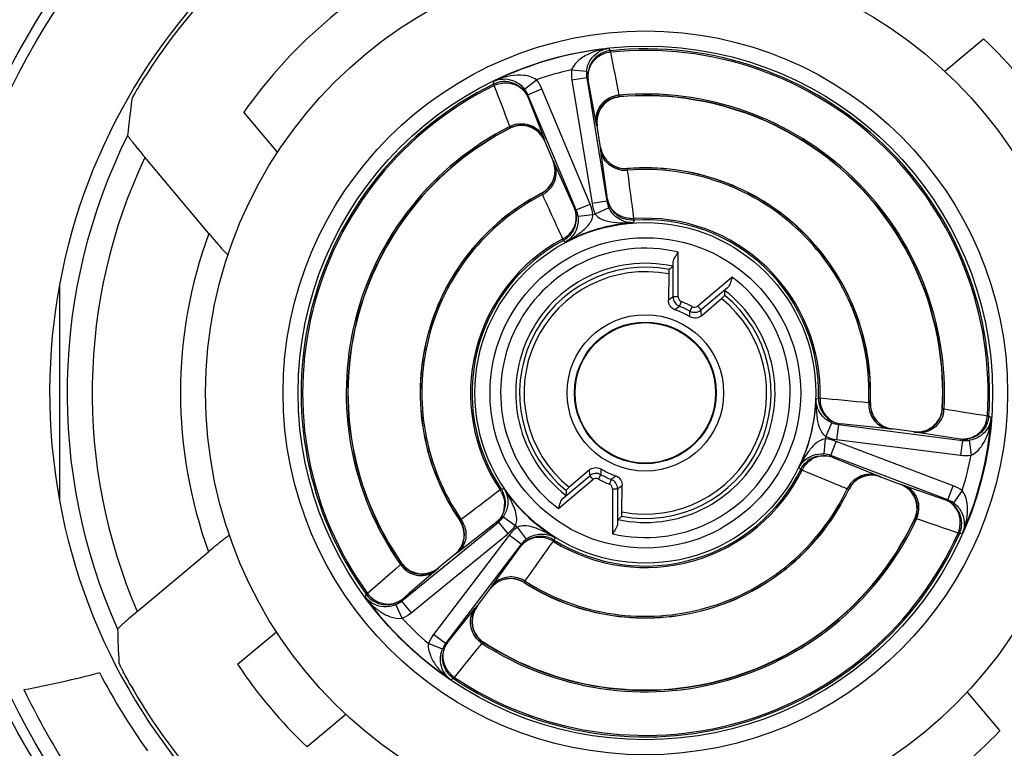
# Model space of a CAD drawing. Units: millimetres. Extents: x 0 to 420, y 0 to 297.
# Drawn here: x 157 to 167, y 80 to 88 of the extents above; entities that cross this region are included whole.
import ezdxf

# ---------------------------------------------------------------- set-up
doc = ezdxf.new("R2010")
doc.units = ezdxf.units.MM
doc.header["$LTSCALE"] = 23.1
doc.layers.get('0').update_dxf_attribs({"linetype": 'CONTINUOUS'})
doc.layers.add('_26_DATUM_AXIS', color=7, linetype='CONTINUOUS')

msp = doc.modelspace()

# ---------------------------------------------------------------- linework, layer by layer
at = {"color": 9}
for p, q in [((163.0599, 86.8139), (163.0565, 86.8163)), ((162.8346, 86.5246), (162.8315, 86.5271)), ((161.9699, 86.5047), (161.9683, 86.5009)), ((162.3139, 86.3787), (162.3126, 86.3749)), ((162.8685, 86.3077), (162.8697, 86.3093)), ((162.397, 86.1737), (162.3988, 86.173)), ((163.1352, 86.0987), (163.1363, 86.1003)), ((162.2816, 85.8552), (162.2834, 85.8544)), ((165.5535, 83.766), (165.552, 83.7649)), ((166.2719, 83.7112), (166.2693, 83.7145)), ((165.7717, 83.5069), (165.7701, 83.5056)), ((165.9907, 83.4763), (165.9881, 83.4794)), ((165.6519, 83.0316), (165.6527, 83.0297)), ((165.3376, 82.905), (165.3384, 82.9033)), ((165.8567, 82.9524), (165.8604, 82.9539)), ((161.4706, 82.5946), (161.4687, 82.5948)), ((165.9946, 82.6127), (165.9984, 82.6145)), ((161.423, 82.2591), (161.421, 82.2594)), ((160.8889, 82.1717), (160.8885, 82.1676)), ((161.252, 82.1213), (161.2515, 82.1174)), ((161.7748, 81.9177), (161.7744, 81.9197)), ((162.1083, 81.9771), (162.1081, 81.979)), ((161.6388, 81.7434), (161.6427, 81.744)), ((161.7016, 81.3824), (161.7058, 81.3829))]:
    msp.add_line(p, q, dxfattribs=at)
at = {"color": 7}
for p, q in [((162.8697, 86.3093), (162.8346, 86.5246)), ((162.3126, 86.3749), (162.397, 86.1737)), ((165.9881, 83.4794), (165.7717, 83.5069)), ((165.6527, 83.0297), (165.8567, 82.9524)), ((161.421, 82.2594), (161.252, 82.1213)), ((161.6427, 81.744), (161.7748, 81.9177))]:
    msp.add_line(p, q, dxfattribs=at)
msp.add_circle((163.3145, 83.8661), 0.6995, dxfattribs=at)
for centre, radius, start, end in [((163.0814, 86.5648), 0.25, 104.44495, 189.24939), ((163.0815, 86.5645), 0.2503, 94.96601, 104.46541), ((163.3145, 83.8661), 2.9588, 357.06355, 94.93645), ((162.082, 86.2782), 0.25, 22.75565, 117.0579), ((163.3145, 83.8661), 2.9588, 117.06355, 214.93645), ((163.1165, 86.3495), 0.25, 189.25442, 274.55458), ((162.1664, 86.0771), 0.25, 297.44544, 22.74556), ((163.3145, 83.8661), 2.2412, 357.44099, 94.55901), ((163.3145, 83.8661), 2.2412, 117.44099, 214.55901), ((165.8032, 83.7549), 0.25, 177.44543, 262.74557), ((166.0197, 83.7274), 0.25, 262.75565, 357.0579), ((165.5641, 82.7959), 0.25, 69.25444, 154.55456), ((163.3145, 83.8661), 2.2412, 237.44099, 334.55901), ((165.7682, 82.7186), 0.25, 344.44495, 69.24939), ((161.2628, 82.4529), 0.25, 309.25444, 34.55456), ((163.3145, 83.8661), 2.9588, 237.06355, 334.93645), ((165.7678, 82.7186), 0.2503, 334.96601, 344.46541), ((161.0953, 82.3163), 0.252, 215.00986, 233.66749), ((161.0939, 82.3149), 0.25, 233.74112, 309.25117), ((161.9738, 81.7664), 0.25, 57.44544, 142.74556), ((161.8417, 81.5927), 0.25, 142.74883, 218.25888), ((161.843, 81.5942), 0.252, 218.33251, 236.99014)]:
    msp.add_arc(centre, radius, start, end, dxfattribs=at)
at = {"layer": '_26_DATUM_AXIS', "color": 7}
for p, q in [((166.295, 87.0687), (166.6807, 87.3923)), ((162.7318, 87.0038), (162.9318, 85.7757)), ((162.627, 85.6883), (162.1459, 86.8357)), ((159.6548, 86.2635), (159.3207, 86.6617)), ((158.9707, 85.4543), (158.335, 86.2119)), ((163.5483, 85.0504), (163.5438, 84.7884)), ((157.4873, 82.8007), (157.4873, 84.9315)), ((163.8736, 84.6347), (164.0714, 84.8065)), ((165.2362, 83.5504), (166.4705, 83.3933)), ((166.3231, 82.8019), (165.1595, 83.2427)), ((162.7554, 83.0975), (162.5576, 82.9257)), ((163.0806, 82.6818), (163.0851, 82.9438)), ((160.8885, 81.7927), (161.8521, 82.58)), ((162.0802, 82.3597), (161.327, 81.3693)), ((158.2591, 81.6888), (158.9685, 82.2841)), ((159.2573, 81.1634), (159.6429, 81.487)), ((166.5171, 80.8856), (166.8407, 80.4999)), ((160.3339, 80.6635), (159.9483, 80.3399))]:
    msp.add_line(p, q, dxfattribs=at)
at = {"layer": '_26_DATUM_AXIS', "color": 9}
for p, q in [((162.9486, 87.2974), (162.9662, 87.2741)), ((162.9677, 87.2591), (162.9662, 87.2741)), ((162.5806, 87.0842), (162.7299, 87.0692)), ((162.7318, 87.0038), (162.5838, 86.9796)), ((161.8039, 86.9408), (161.8064, 86.9698)), ((161.8039, 86.9408), (161.8105, 86.9273)), ((162.1129, 86.8922), (162.2315, 86.9841)), ((162.5838, 86.9796), (162.7838, 85.7516)), ((162.7448, 86.9856), (162.7449, 86.9852)), ((162.8252, 86.5568), (162.7449, 86.9852)), ((162.1445, 86.8135), (162.1446, 86.8131)), ((162.1446, 86.8131), (162.3036, 86.4072)), ((162.1459, 86.8357), (162.2842, 86.8937)), ((162.7654, 85.7463), (162.2842, 86.8937)), ((162.9386, 85.7959), (162.8719, 86.2777)), ((162.4118, 86.1458), (162.6106, 85.7019)), ((162.627, 85.6883), (162.7654, 85.7463)), ((162.9318, 85.7757), (162.7838, 85.7516)), ((162.9386, 85.7956), (162.9386, 85.7959)), ((162.6108, 85.7015), (162.6106, 85.7019)), ((162.7935, 85.6405), (162.6446, 85.6221)), ((162.952, 85.7102), (162.816, 85.6469)), ((163.2017, 85.5867), (163.1945, 85.5612)), ((163.2017, 85.5867), (163.2007, 85.6017)), ((162.4913, 85.3983), (162.4984, 85.385)), ((162.518, 85.3672), (162.4984, 85.385)), ((163.6411, 84.8212), (163.6411, 85.2689)), ((163.5911, 84.8212), (163.5911, 85.1663)), ((164.1791, 85.018), (163.8361, 84.7302)), ((164.1326, 84.9138), (163.8683, 84.6919)), ((163.6411, 84.8212), (163.5911, 84.8212)), ((163.6544, 84.7281), (163.6728, 84.7746)), ((163.7801, 84.7246), (163.7563, 84.6806)), ((163.8683, 84.6919), (163.8361, 84.7302)), ((165.0127, 83.8053), (165.0379, 83.8134)), ((165.053, 83.8129), (165.0379, 83.8134)), ((166.7325, 83.637), (166.7175, 83.638)), ((166.7325, 83.637), (166.7564, 83.6203)), ((165.1116, 83.4301), (165.1701, 83.5682)), ((165.2362, 83.5504), (165.2173, 83.4016)), ((165.2559, 83.5578), (165.2562, 83.5578)), ((165.7401, 83.508), (165.2562, 83.5578)), ((165.0928, 83.258), (165.1059, 83.4074)), ((165.1595, 83.2427), (165.2126, 83.383)), ((166.3762, 82.9421), (165.2126, 83.383)), ((165.2173, 83.4016), (166.4516, 83.2445)), ((166.4516, 83.4057), (166.0206, 83.471)), ((166.4519, 83.4057), (166.4516, 83.4057)), ((166.4705, 83.3933), (166.4516, 83.2445)), ((166.536, 83.3936), (166.5562, 83.245)), ((165.1733, 83.2269), (165.1737, 83.2267)), ((165.1737, 83.2267), (165.6243, 83.0436)), ((164.8609, 83.1035), (164.8424, 83.1225)), ((164.8609, 83.1035), (164.8744, 83.0969)), ((162.4498, 82.7142), (162.7928, 83.002)), ((162.4963, 82.8185), (162.7607, 83.0403)), ((162.7607, 83.0403), (162.7928, 83.002)), ((162.8488, 83.0076), (162.8726, 83.0516)), ((162.9745, 83.0041), (162.9562, 82.9576)), ((161.8683, 82.8998), (161.8562, 82.8905)), ((161.8683, 82.8998), (161.8562, 82.8905)), ((161.8808, 82.9081), (161.8683, 82.8998)), ((161.8808, 82.9081), (161.9065, 82.9147)), ((162.9878, 82.9111), (162.9878, 82.4633)), ((162.9878, 82.9111), (163.0378, 82.9111)), ((163.0378, 82.9111), (163.0378, 82.5659)), ((165.8893, 82.9445), (166.3005, 82.7998)), ((166.3231, 82.8019), (166.3762, 82.9421)), ((166.4684, 82.8926), (166.3807, 82.7709)), ((166.3009, 82.7997), (166.3005, 82.7998)), ((161.5479, 82.6542), (161.4825, 82.6039)), ((161.8986, 82.6301), (162.0215, 82.544)), ((161.8312, 82.5757), (161.4472, 82.277)), ((161.8349, 82.5764), (161.8312, 82.5757)), ((161.8349, 82.5764), (161.8312, 82.5757)), ((161.8314, 82.5759), (161.8312, 82.5757)), ((161.8521, 82.58), (161.947, 82.4638)), ((162.0383, 82.5277), (162.1287, 82.408)), ((160.9834, 81.6766), (161.947, 82.4638)), ((161.9608, 82.4505), (161.2076, 81.46)), ((162.0802, 82.3597), (161.9608, 82.4505)), ((162.3992, 82.3871), (162.4071, 82.3999)), ((162.4127, 82.4258), (162.4071, 82.3999)), ((166.4263, 82.4699), (166.44, 82.4637)), ((166.4689, 82.4673), (166.44, 82.4637)), ((161.7915, 81.9445), (162.0766, 82.3387)), ((162.0768, 82.339), (162.0766, 82.3387)), ((162.3903, 82.3747), (162.3992, 82.3871)), ((162.3903, 82.3747), (162.3992, 82.3871)), ((160.8247, 82.1088), (160.5494, 81.8693)), ((160.8785, 82.1556), (160.8247, 82.1088)), ((161.2289, 82.0971), (160.9542, 81.8614)), ((162.1169, 81.9912), (162.1649, 82.0584)), ((160.5258, 81.8337), (160.5372, 81.8605)), ((160.5494, 81.8693), (160.5372, 81.8605)), ((160.8977, 81.813), (160.898, 81.8133)), ((160.9542, 81.8614), (160.898, 81.8133)), ((160.8944, 81.6215), (160.8328, 81.7583)), ((160.8885, 81.7927), (160.9834, 81.6766)), ((161.3934, 81.4373), (161.6193, 81.7201)), ((161.327, 81.3693), (161.2076, 81.46)), ((161.3472, 81.3795), (161.3934, 81.4373)), ((161.2945, 81.3124), (161.1557, 81.3692)), ((161.3436, 81.3777), (161.3472, 81.3795)), ((161.3436, 81.3777), (161.3472, 81.3795)), ((161.347, 81.3792), (161.3472, 81.3795)), ((161.4154, 81.033), (161.6451, 81.3165)), ((161.6451, 81.3165), (161.6901, 81.3719)), ((161.407, 81.0205), (161.4154, 81.033)), ((161.407, 81.0205), (161.3806, 81.0082))]:
    msp.add_line(p, q, dxfattribs=at)
at = {"layer": '_26_DATUM_AXIS', "color": 7}
for radius in [7.1, 4.375]:
    msp.add_circle((163.3145, 83.8661), radius, dxfattribs=at)
at = {"layer": '_26_DATUM_AXIS', "color": 9}
for radius in [7, 3.6043, 3.4543, 1.6957, 1.5457, 0.7788, 0.7056]:
    msp.add_circle((163.3145, 83.8661), radius, dxfattribs=at)
at = {"layer": '_26_DATUM_AXIS', "color": 7}
for centre, radius, start, end in [((163.3145, 83.8661), 5.9272, 105.41007, 74.58993), ((163.3145, 83.8661), 5.8908, 112.37566, 147.62434), ((163.3145, 83.8661), 4.875, 114.99079, 145.00921), ((163.3145, 83.8661), 4.875, 33.6699, 46.3301), ((162.9919, 87.0252), 0.2503, 142.55073, 150.32532), ((162.9923, 87.0254), 0.2507, 173.69675, 181.45877), ((162.9917, 87.0253), 0.2501, 181.44729, 189.14032), ((161.914, 86.7154), 0.251, 77.26512, 91.05105), ((161.914, 86.7163), 0.2502, 46.11373, 53.89165), ((163.3145, 83.8661), 2.9615, 357.00201, 94.99799), ((163.3145, 83.8661), 2.9615, 117.00201, 214.99799), ((163.3145, 83.8661), 2.2398, 357.40978, 94.59022), ((163.3145, 83.8661), 2.2398, 117.40978, 214.59022), ((163.1853, 85.8362), 0.2501, 189.35498, 196.30708), ((163.1862, 85.8365), 0.2509, 196.32203, 210.35152), ((162.3808, 85.6056), 0.2492, 18.53121, 22.65213), ((163.186, 85.8374), 0.2514, 231.55139, 248.62004), ((162.3792, 85.6056), 0.2509, 333.48041, 347.50995), ((162.3796, 85.6055), 0.2505, 323.34653, 333.44967), ((166.1108, 81.996), 4.0198, 128.84608, 129.5683), ((160.0845, 84.8061), 4.0198, 0.4317, 1.15392), ((163.3145, 83.8661), 0.8781, 59.5997, 70.4003), ((165.289, 83.8065), 0.2514, 203.37996, 220.44861), ((165.2881, 83.8067), 0.2509, 241.64847, 255.67797), ((165.2879, 83.8058), 0.2501, 255.69292, 262.64502), ((166.483, 83.6538), 0.2501, 262.85968, 270.55271), ((166.4831, 83.6544), 0.2507, 270.54123, 278.30325), ((166.4829, 83.654), 0.2503, 301.67468, 309.44927), ((165.0854, 82.9925), 0.2505, 118.55033, 128.65347), ((165.0855, 82.9921), 0.2509, 104.49005, 118.51959), ((165.085, 82.9921), 0.2509, 73.46529, 76.30212), ((165.0855, 82.9937), 0.2492, 69.34787, 73.46777), ((163.3145, 83.8661), 0.8781, 239.5997, 250.4003), ((163.3145, 83.8661), 2.2398, 237.40978, 334.59022), ((166.5445, 82.9261), 4.0198, 180.4317, 181.15392), ((161.6724, 82.7692), 0.2505, 358.55033, 8.65347), ((161.672, 82.7696), 0.251, 330.41318, 344.43958), ((161.672, 82.7694), 0.2509, 344.49005, 358.51959), ((166.2109, 82.5653), 0.2512, 30.35508, 45.84732), ((166.2117, 82.5659), 0.2503, 22.55073, 30.32532), ((163.3145, 83.8661), 2.9615, 237.00201, 334.99799), ((160.5182, 85.7362), 4.0198, 308.84608, 309.5683), ((162.2836, 82.2024), 0.2575, 123.55478, 127.01349), ((162.2759, 82.1864), 0.251, 107.56042, 121.58682), ((162.2757, 82.1864), 0.2509, 93.48041, 107.50995), ((162.2755, 82.1868), 0.2505, 83.34653, 93.44967), ((160.7392, 82.008), 0.2512, 293.71238, 309.11484), ((160.7402, 82.0078), 0.251, 240.94895, 254.73488), ((160.7397, 82.0077), 0.2509, 278.13225, 293.6446), ((161.5471, 81.228), 0.2509, 158.3554, 173.86775), ((161.5473, 81.2276), 0.2512, 142.88516, 158.28762), ((163.3145, 83.8661), 4.875, 213.6699, 226.3301), ((161.5471, 81.2286), 0.251, 197.26512, 211.05105), ((155.1728, 91.3406), 10.6123, 280.63673, 284.79932), ((163.5676, 84.0314), 6.4044, 207.43749, 215.62308), ((163.3145, 83.8661), 5.8908, 209.64766, 230.35234), ((163.7714, 84.0739), 7.3547, 205.47397, 212.02867), ((163.3145, 83.8661), 4.875, 303.6699, 316.3301)]:
    msp.add_arc(centre, radius, start, end, dxfattribs=at)
at = {"layer": '_26_DATUM_AXIS', "color": 9}
for centre, radius, start, end in [((163.3145, 83.8661), 3.4507, 96.08552, 115.91448), ((163.0029, 86.7135), 0.5851, 109.94061, 112.59274), ((162.9917, 87.0252), 0.2502, 111.41278, 120.91759), ((162.992, 87.024), 0.2514, 95.88746, 111.36775), ((162.9976, 86.9939), 0.2669, 96.42207, 110.93773), ((163.3145, 83.8661), 3.4257, 356.16499, 95.83501), ((163.3145, 83.8661), 3.4107, 356.16499, 95.83501), ((371.1717, 127.6051), 212.0771, 190.966916, 191.084767), ((162.9831, 87.013), 0.2425, 140.86228, 148.60694), ((162.9877, 87.0091), 0.2486, 133.22002, 140.84047), ((163.3145, 83.8661), 3.3007, 102.84582, 109.15415), ((162.9802, 87.044), 0.4016, 174.25169, 189.2225), ((162.9796, 87.044), 0.251, 174.25756, 189.22603), ((162.9649, 87.0201), 0.2228, 180.82367, 183.95695), ((162.9621, 87.0199), 0.22, 183.95152, 189.05519), ((163.3145, 83.8661), 3.4257, 116.16499, 215.83501), ((163.3145, 83.8661), 3.4107, 116.16499, 215.83501), ((161.9145, 86.7151), 0.2514, 100.63225, 116.11254), ((162.0885, 86.378), 0.6556, 109.99091, 115.48712), ((161.9254, 86.6873), 0.2661, 108.30484, 115.5923), ((-36.1366, 10.8113), 212.0771, 20.915233, 21.033084), ((161.9141, 86.7162), 0.2502, 91.08241, 100.58722), ((161.9139, 86.7382), 0.4016, 22.77857, 37.74674), ((161.9144, 86.7386), 0.251, 22.77354, 37.7394), ((163.0783, 86.5672), 0.25, 95.0038, 189.24414), ((163.0778, 86.566), 0.2663, 95.74143, 103.07594), ((163.3145, 83.8661), 2.9765, 356.92471, 95.07529), ((163.3145, 83.8661), 2.9765, 116.92471, 215.07529), ((162.0848, 86.2804), 0.2671, 101.62655, 116.2439), ((162.0834, 86.282), 0.25, 22.7558, 116.99621), ((163.3145, 83.8661), 5.7543, 153.53846, 204.13501), ((163.1152, 86.3479), 0.25, 189.25475, 274.58548), ((163.3145, 83.8661), 5.5043, 154.77518, 203.30098), ((162.1683, 86.0764), 0.25, 297.41453, 22.74525), ((163.1144, 86.3482), 0.2655, 261.56511, 274.94446), ((163.3145, 83.8661), 2.2247, 357.433, 94.567), ((3.412, 64.8508), 161.1305, 7.399275, 7.572163), ((163.3145, 83.8661), 2.2247, 117.433, 214.567), ((162.1688, 86.0771), 0.2655, 297.05555, 310.43491), ((308.996, 152.4756), 161.1304, 204.427837, 204.600725), ((162.3948, 85.5911), 0.4017, 7.05736, 22.71792), ((163.1803, 85.8164), 0.4018, 189.28343, 204.94137), ((163.1797, 85.8161), 0.2511, 189.27856, 204.9346), ((163.1568, 85.8323), 0.2212, 189.45261, 196.94317), ((163.1603, 85.8335), 0.2249, 196.98445, 211.79574), ((162.4073, 85.6174), 0.2202, 17.8169, 22.55778), ((162.3955, 85.5913), 0.2511, 7.06294, 22.72187), ((163.3145, 83.8661), 1.8493, 105.63701, 106.36299), ((163.3145, 83.8661), 1.6993, 94.04935, 117.95065), ((162.3832, 85.6203), 0.245, 331.51716, 338.51968), ((162.3883, 85.6183), 0.2395, 338.53672, 345.6443), ((163.1854, 85.8364), 0.2502, 248.66922, 251.19663), ((163.1095, 86.9087), 1.3502, 272.31841, 273.60989), ((163.3145, 83.8661), 1.7393, 358.24857, 93.75143), ((163.3145, 83.8661), 1.7243, 358.24857, 93.75143), ((163.3145, 83.8661), 4.625, 159.91615, 200.00273), ((162.3789, 85.6064), 0.2516, 305.3518, 323.2716), ((162.1429, 86.1437), 0.8596, 305.26407, 306.97628), ((163.3145, 83.8661), 1.7393, 118.24857, 213.75143), ((163.3145, 83.8661), 1.7243, 118.24857, 213.75143), ((162.3682, 85.6322), 0.2644, 297.75238, 304.41957), ((162.3799, 85.6054), 0.2502, 298.26862, 305.306), ((163.3145, 83.8661), 1.4403, 76.89226, 233.10774), ((163.3145, 83.8661), 1.2903, 77.69773, 232.30227), ((163.3145, 83.8661), 1.2511, 79.14219, 230.85781), ((163.3145, 83.8661), 1.2071, 78.82953, 231.17047), ((163.3145, 83.8661), 1.4403, 256.89226, 53.10774), ((163.3145, 83.8661), 1.2903, 257.69773, 52.30227), ((163.3145, 83.8661), 1.2511, 259.14219, 50.85781), ((163.3145, 83.8661), 1.2071, 258.82953, 51.17047), ((165.5728, 81.9088), 3.5226, 124.23358, 125.16868), ((163.6911, 84.8212), 0.1, 180.00603, 248.47194), ((163.3145, 83.8661), 0.9766, 61.52429, 68.53146), ((165.3829, 82.4266), 2.8783, 126.90765, 128.04608), ((163.3145, 83.8661), 0.9266, 61.52202, 68.47798), ((163.804, 84.7685), 0.1, 241.52805, 309.99397), ((160.8822, 84.5254), 2.8783, 1.95392, 3.09235), ((163.8039, 84.7686), 0.0501, 241.57863, 309.96202), ((160.3635, 84.338), 3.5226, 4.83132, 5.76642), ((163.3145, 83.8661), 1.6993, 334.04935, 357.95065), ((166.3651, 83.7674), 1.3529, 178.39117, 179.67774), ((149.8913, -76.6025), 161.1304, 84.427837, 84.600725), ((165.8021, 83.7528), 0.2655, 177.05555, 190.43491), ((165.288, 83.8059), 0.2502, 200.80337, 203.33078), ((165.8017, 83.7536), 0.25, 177.41453, 262.74525), ((166.0222, 83.7243), 0.25, 262.7558, 356.99621), ((166.021, 83.7238), 0.2663, 348.92406, 356.25857), ((199.7727, 293.1232), 212.0771, 260.915233, 261.033084), ((165.286, 83.7807), 0.2249, 240.20426, 255.01555), ((163.3145, 83.8661), 3.4507, 336.08552, 355.91448), ((166.4829, 83.6538), 0.2502, 331.08241, 340.58722), ((166.4514, 83.6586), 0.2669, 341.06227, 355.57793), ((166.4817, 83.654), 0.2514, 340.63225, 356.11254), ((166.1028, 83.6718), 0.6556, 349.99091, 355.48712), ((165.268, 83.7994), 0.2511, 247.06292, 262.72185), ((165.2849, 83.7771), 0.2212, 255.05683, 262.54739), ((166.4669, 83.6492), 0.2486, 311.15953, 318.77998), ((163.3145, 83.8661), 1.8493, 345.63704, 346.36302), ((165.0705, 83.0072), 0.4017, 69.28308, 84.94107), ((165.2682, 83.8001), 0.4017, 247.05693, 262.71752), ((166.4786, 83.624), 0.22, 262.94481, 268.04755), ((166.5021, 83.6423), 0.251, 262.77193, 277.74107), ((166.4787, 83.6268), 0.2228, 268.04213, 271.17634), ((166.471, 83.6448), 0.2425, 303.39307, 311.13773), ((165.0853, 82.9928), 0.2502, 128.66922, 131.19662), ((165.1001, 82.9966), 0.245, 113.48032, 120.48284), ((165.0979, 83.0017), 0.2395, 106.3557, 113.46328), ((165.0706, 83.0078), 0.2511, 69.27853, 84.93462), ((165.0957, 83.0183), 0.2225, 74.17752, 76.93394), ((165.0964, 83.0206), 0.2202, 69.44221, 74.18195), ((166.5021, 83.643), 0.4016, 262.77782, 277.74968), ((163.3145, 83.8661), 3.3007, 342.84595, 349.15429), ((163.3145, 83.8661), 1.7393, 238.24857, 333.75143), ((163.3145, 83.8661), 1.7243, 238.24857, 333.75143), ((166.2655, 83.3942), 3.5226, 184.83132, 185.76642), ((165.7468, 83.2069), 2.8783, 181.95392, 183.09235), ((166.0519, 82.5224), 1.3502, 152.3184, 153.60989), ((165.1125, 82.982), 0.2644, 147.58043, 154.24762), ((226.798, 231.8534), 161.1305, 247.399275, 247.572163), ((162.825, 82.9637), 0.1, 61.52805, 129.99397), ((162.825, 82.9636), 0.0501, 61.57863, 129.96202), ((163.3145, 83.8661), 0.9766, 241.52429, 248.53102), ((163.3145, 83.8661), 0.9266, 241.52202, 248.47798), ((161.246, 85.3056), 2.8783, 306.90765, 308.04608), ((162.9378, 82.9111), 0.1, 0.00603, 68.47194), ((165.5634, 82.7977), 0.25, 69.25475, 154.58548), ((256.1129, -40.3763), 155.1742, 127.403579, 127.546986), ((161.6498, 82.751), 0.2644, 27.58043, 34.24762), ((161.6727, 82.7692), 0.2502, 26.694, 33.73138), ((160.782, 82.1673), 1.3502, 32.31841, 33.60989), ((163.3145, 83.8661), 1.6993, 214.04935, 237.95065), ((163.3145, 83.8661), 2.2247, 237.433, 334.567), ((161.0561, 85.8234), 3.5226, 304.23358, 305.16868), ((165.5641, 82.7983), 0.2655, 141.56511, 154.94446), ((165.7718, 82.7201), 0.25, 335.0038, 69.24414), ((166.2338, 82.5668), 0.4014, 54.25216, 69.22425), ((161.6714, 82.7687), 0.2516, 8.7284, 26.6482), ((166.2219, 82.5944), 0.22, 63.95497, 69.0552), ((166.2207, 82.5918), 0.2228, 60.82366, 63.96038), ((166.234, 82.5672), 0.251, 54.25815, 69.22911), ((161.6707, 82.7544), 0.2429, 346.42433, 0.49439), ((161.3184, 82.4552), 0.741, 22.96751, 25.03494), ((161.2648, 82.4527), 0.25, 309.25475, 34.58548), ((161.2649, 82.4518), 0.2655, 21.56511, 34.94446), ((163.3145, 83.8661), 2.9765, 236.92471, 335.07529), ((161.6931, 82.7744), 0.2511, 309.27858, 324.9346), ((165.7702, 82.7214), 0.2671, 335.7561, 350.37345), ((97.265, -118.0131), 212.0771, 70.966916, 71.084767), ((161.6926, 82.7748), 0.4018, 309.28343, 324.94137), ((162.2804, 82.2072), 0.4017, 127.05734, 142.71794), ((163.3145, 83.8661), 1.8493, 225.63701, 226.36299), ((161.976, 81.8266), 0.7359, 66.9595, 69.03979), ((166.1824, 82.5764), 0.2661, 336.4077, 350.95145), ((166.2105, 82.5664), 0.2514, 335.88746, 351.36775), ((166.2117, 82.5661), 0.2502, 351.41278, 0.91759), ((165.8678, 82.7285), 0.6554, 336.5122, 341.99135), ((163.3145, 83.8661), 3.4257, 236.16499, 335.83501), ((163.3145, 83.8661), 3.4107, 236.16499, 335.83501), ((162.2799, 82.2076), 0.2511, 127.06292, 142.72186), ((162.2601, 82.1879), 0.2395, 98.53672, 105.6443), ((162.2609, 82.1825), 0.245, 91.51716, 98.51968), ((162.2751, 82.1857), 0.2516, 65.3518, 83.2716), ((162.2581, 82.1635), 0.2644, 57.75238, 64.41957), ((162.2755, 82.1871), 0.2502, 58.26862, 65.306), ((161.7037, 81.2736), 1.3529, 58.39117, 59.67774), ((35.9086, 172.2724), 155.1749, 324.453014, 324.596421), ((161.0952, 82.3117), 0.2671, 215.7561, 230.37345), ((161.0933, 82.311), 0.25, 215.0038, 309.24414), ((161.9734, 81.7683), 0.25, 57.41453, 142.74525), ((161.9726, 81.7684), 0.2655, 57.05555, 70.43491), ((163.3145, 83.8661), 3.4507, 216.08552, 235.91448), ((160.7635, 82.0272), 0.2661, 216.4077, 230.95145), ((160.7594, 81.9841), 0.22, 303.95425, 309.0552), ((161.0044, 82.1726), 0.5851, 229.94061, 232.59274), ((160.9878, 82.1508), 0.5577, 232.58829, 235.60543), ((160.7297, 81.9872), 0.251, 294.26065, 309.22769), ((161.8378, 81.592), 0.25, 142.7558, 236.99621), ((163.3145, 83.8661), 3.3007, 222.84744, 229.15573), ((160.7302, 81.9866), 0.4002, 294.26639, 309.23411), ((161.5285, 81.2164), 0.4029, 142.78951, 157.76123), ((161.8385, 81.594), 0.2671, 221.62655, 236.2439), ((161.5268, 81.2174), 0.251, 142.77194, 157.74102), ((161.5227, 81.2469), 0.22, 142.94481, 148.0475), ((161.6793, 81.4794), 0.5551, 216.38517, 219.42099), ((161.7521, 81.5484), 0.6556, 229.99091, 235.48712), ((161.5657, 81.2526), 0.2661, 221.04855, 235.5923)]:
    msp.add_arc(centre, radius, start, end, dxfattribs=at)
at = {"layer": '_26_DATUM_AXIS', "color": 7}
for centre, major_axis, start_param, end_param in [((166.838, 86.8227), (7.0492, 5.915), 2.375784, 2.418224), ((166.1158, 80.5276), (-5.6045, 6.6791), 0.822672, 0.863325)]:
    msp.add_ellipse(centre, major_axis=major_axis, ratio=0.866113, start_param=start_param, end_param=end_param, dxfattribs=at)
at = {"layer": '_26_DATUM_AXIS', "color": 9}
for points in [[(162.9486, 87.2974), (162.8992, 87.2917), (162.8501, 87.2805), (162.8033, 87.2635)], [(162.9022, 87.2432), (162.8711, 87.2313), (162.8417, 87.213), (162.8175, 87.1902)], [(162.7761, 87.1393), (162.754, 87.1031), (162.7415, 87.0592), (162.7421, 87.0169)], [(161.9742, 87.0231), (161.9368, 87.017), (161.9, 87.0071), (161.8644, 86.9941)], [(161.8419, 86.9399), (161.8839, 86.9539), (161.931, 86.9571), (161.9744, 86.9485)], [(161.9744, 86.9485), (161.9959, 86.9442), (162.017, 86.937), (162.0365, 86.9272)], [(162.0365, 86.9272), (162.0558, 86.9176), (162.0739, 86.9052), (162.0898, 86.8907)], [(162.0898, 86.8907), (162.1131, 86.8693), (162.1323, 86.8423), (162.1446, 86.8131)], [(162.6203, 85.5589), (162.6307, 85.5996), (162.6297, 85.6448), (162.6169, 85.6848)], [(163.0288, 85.6504), (163.0053, 85.6678), (162.9846, 85.6901), (162.9691, 85.715)], [(163.0265, 85.562), (163.0722, 85.5581), (163.1183, 85.5577), (163.1641, 85.5596)], [(163.2017, 85.5867), (163.1691, 85.5846), (163.1356, 85.589), (163.1047, 85.5995)], [(162.5176, 85.4141), (162.5507, 85.4369), (162.5794, 85.4682), (162.5986, 85.5035)], [(162.518, 85.3672), (162.5597, 85.3898), (162.6005, 85.4144), (162.6392, 85.4418)], [(165.0122, 83.775), (165.0119, 83.7291), (165.0138, 83.6831), (165.0194, 83.6375)], [(165.0379, 83.8134), (165.0369, 83.7808), (165.0425, 83.7475), (165.0541, 83.717)], [(165.1076, 83.6429), (165.1259, 83.62), (165.1488, 83.6001), (165.1743, 83.5855)], [(166.7039, 83.5719), (166.693, 83.5405), (166.6758, 83.5105), (166.6539, 83.4854)], [(166.7187, 83.4483), (166.732, 83.4837), (166.7419, 83.5206), (166.7485, 83.5579)], [(166.6044, 83.4423), (166.5691, 83.419), (166.5256, 83.405), (166.4833, 83.4041)], [(164.9272, 83.2675), (164.9009, 83.2299), (164.8776, 83.1902), (164.8563, 83.1496)], [(164.8609, 83.1035), (164.8754, 83.1327), (164.896, 83.1596), (164.9205, 83.1811)], [(164.8894, 83.1237), (164.9109, 83.1577), (164.9412, 83.1874), (164.9759, 83.2078)], [(165.0304, 83.2315), (165.0674, 83.2423), (165.1085, 83.2438), (165.146, 83.2351)], [(161.9897, 82.7688), (161.9703, 82.8103), (161.9476, 82.8504), (161.9231, 82.8891)], [(161.8841, 82.8734), (161.9027, 82.8378), (161.9133, 82.7967), (161.9136, 82.7565)], [(166.4183, 82.6958), (166.3981, 82.733), (166.3662, 82.7657), (166.3293, 82.7864)], [(161.9069, 82.6974), (161.9023, 82.6784), (161.8952, 82.6598), (161.886, 82.6426)], [(166.4417, 82.6345), (166.4367, 82.6558), (166.4288, 82.6766), (166.4183, 82.6958)], [(161.886, 82.6426), (161.8724, 82.6172), (161.8534, 82.594), (161.8312, 82.5757)], [(166.4452, 82.5346), (166.4505, 82.5675), (166.4493, 82.602), (166.4417, 82.6345)], [(166.4911, 82.5259), (166.5028, 82.562), (166.5115, 82.5992), (166.5164, 82.6368)], [(162.3867, 82.4414), (162.3471, 82.4646), (162.3063, 82.4859), (162.264, 82.5039)], [(162.1415, 82.3958), (162.1166, 82.3813), (162.0941, 82.3616), (162.0766, 82.3387)], [(162.1955, 82.4186), (162.1767, 82.4133), (162.1584, 82.4056), (162.1415, 82.3958)], [(162.3723, 82.402), (162.336, 82.4193), (162.2946, 82.4285), (162.2544, 82.4274)], [(160.5258, 81.8337), (160.5554, 81.7937), (160.5897, 81.7568), (160.6278, 81.7248)], [(160.5372, 81.8605), (160.5584, 81.8312), (160.5867, 81.806), (160.6184, 81.7884)], [(160.596, 81.8205), (160.6218, 81.7996), (160.6523, 81.7833), (160.6842, 81.7737)], [(160.6842, 81.7737), (160.7154, 81.7643), (160.7491, 81.761), (160.7815, 81.7647)], [(160.7815, 81.7647), (160.817, 81.7687), (160.8526, 81.7816), (160.8823, 81.8016)], [(161.3027, 81.2613), (161.3055, 81.297), (161.3172, 81.333), (161.3361, 81.3634)], [(161.3151, 81.1644), (161.3046, 81.1952), (161.3002, 81.2289), (161.3027, 81.2613)], [(161.2505, 81.1269), (161.2746, 81.0976), (161.3016, 81.0706), (161.3306, 81.0463)], [(161.365, 81.0779), (161.3432, 81.103), (161.3258, 81.1329), (161.3151, 81.1644)], [(161.407, 81.0205), (161.377, 81.0407), (161.3508, 81.0681), (161.3321, 81.0991)]]:
    msp.add_open_spline(points, degree=3, dxfattribs=at)
for points, knots in [([(162.84, 87.2556), (162.8484, 87.2613), (162.8818, 87.2815), (162.92, 87.2936), (162.9486, 87.2974)], [0, 0, 0, 0, 0.260284, 1, 1, 1, 1]), ([(162.7781, 87.2537), (162.738, 87.237), (162.6606, 87.1944), (162.5968, 87.126), (162.5806, 87.0842)], [0, 0, 0, 0, 0.492075, 1, 1, 1, 1]), ([(162.2315, 86.9841), (162.1956, 87.011), (162.1053, 87.0352), (162.017, 87.0302), (161.9742, 87.0231)], [0, 0, 0, 0, 0.507926, 1, 1, 1, 1]), ([(161.8064, 86.9698), (161.8151, 86.9738), (161.8514, 86.988), (161.8912, 86.9933), (161.9207, 86.992)], [0, 0, 0, 0, 0.244021, 1, 1, 1, 1]), ([(163.0175, 86.8254), (162.9587, 86.8117), (162.848, 86.7426), (162.8161, 86.614), (162.8252, 86.5568)], [0, 0, 0, 0, 0.510732, 1, 1, 1, 1]), ([(163.0565, 86.8163), (163.0551, 86.8167), (163.0545, 86.8234), (163.0523, 86.8273), (163.0512, 86.831)], [0, 0, 0, 0, 0.271634, 1, 1, 1, 1]), ([(161.9666, 86.52), (161.9676, 86.5163), (161.9678, 86.5118), (161.9708, 86.5058), (161.9699, 86.5047)], [0, 0, 0, 0, 0.728368, 1, 1, 1, 1]), ([(162.0309, 86.542), (162.0847, 86.5531), (162.201, 86.5412), (162.283, 86.4558), (162.3036, 86.4072)], [0, 0, 0, 0, 0.509837, 1, 1, 1, 1]), ([(162.8315, 86.5271), (162.8309, 86.5275), (162.8308, 86.5306), (162.829, 86.5359), (162.8275, 86.5453), (162.826, 86.5526), (162.8252, 86.5568)], [0, 0, 0, 0, 0.073886, 0.266034, 0.575709, 1, 1, 1, 1]), ([(162.3036, 86.4072), (162.3051, 86.4032), (162.3077, 86.3963), (162.3114, 86.3875), (162.3127, 86.3821), (162.3142, 86.3794), (162.3139, 86.3787)], [0, 0, 0, 0, 0.424294, 0.733964, 0.926108, 1, 1, 1, 1]), ([(162.8719, 86.2777), (162.8713, 86.282), (162.8704, 86.2893), (162.8689, 86.2987), (162.8689, 86.3041), (162.868, 86.3071), (162.8685, 86.3077)], [0, 0, 0, 0, 0.425706, 0.735817, 0.92746, 1, 1, 1, 1]), ([(163.0755, 86.0856), (163.0261, 86.093), (162.9304, 86.1367), (162.8798, 86.2302), (162.8719, 86.2777)], [0, 0, 0, 0, 0.508852, 1, 1, 1, 1]), ([(162.341, 85.875), (162.3789, 85.9074), (162.4369, 85.9952), (162.4303, 86.1013), (162.4118, 86.1458)], [0, 0, 0, 0, 0.508852, 1, 1, 1, 1]), ([(162.3988, 86.173), (162.3995, 86.1728), (162.4003, 86.1698), (162.4033, 86.1652), (162.407, 86.1564), (162.4101, 86.1497), (162.4118, 86.1458)], [0, 0, 0, 0, 0.072534, 0.264181, 0.574298, 1, 1, 1, 1]), ([(163.1373, 86.0838), (163.1366, 86.0874), (163.1371, 86.0916), (163.1341, 86.0979), (163.1352, 86.0987)], [0, 0, 0, 0, 0.736522, 1, 1, 1, 1]), ([(162.2834, 85.8544), (162.2847, 85.8544), (162.2856, 85.8474), (162.2882, 85.8441), (162.2895, 85.8406)], [0, 0, 0, 0, 0.263481, 1, 1, 1, 1]), ([(162.66, 85.4569), (162.6903, 85.4798), (162.7487, 85.5289), (162.7923, 85.6014), (162.7935, 85.6405)], [0, 0, 0, 0, 0.492786, 1, 1, 1, 1]), ([(162.816, 85.6469), (162.8378, 85.6144), (162.9131, 85.576), (162.9886, 85.5654), (163.0265, 85.562)], [0, 0, 0, 0, 0.507211, 1, 1, 1, 1]), ([(163.2007, 85.6017), (163.1854, 85.6006), (163.125, 85.6012), (163.0649, 85.6236), (163.0288, 85.6504)], [0, 0, 0, 0, 0.254669, 1, 1, 1, 1]), ([(163.1945, 85.5612), (163.1865, 85.5608), (163.1533, 85.561), (163.1202, 85.5679), (163.0967, 85.5767)], [0, 0, 0, 0, 0.241932, 1, 1, 1, 1]), ([(162.5927, 85.4321), (162.5874, 85.4252), (162.5658, 85.4001), (162.5392, 85.3792), (162.518, 85.3672)], [0, 0, 0, 0, 0.262651, 1, 1, 1, 1]), ([(163.6411, 84.8212), (163.6411, 84.8115), (163.647, 84.7918), (163.663, 84.7786), (163.6719, 84.7751)], [0, 0, 0, 0, 0.500336, 1, 1, 1, 1]), ([(165.0316, 83.7082), (165.0283, 83.7162), (165.0172, 83.7475), (165.0125, 83.7809), (165.0127, 83.8053)], [0, 0, 0, 0, 0.262651, 1, 1, 1, 1]), ([(165.053, 83.8129), (165.0524, 83.7976), (165.0551, 83.7373), (165.0796, 83.678), (165.1076, 83.6429)], [0, 0, 0, 0, 0.254669, 1, 1, 1, 1]), ([(165.552, 83.7649), (165.5512, 83.7638), (165.5448, 83.7665), (165.5406, 83.7659), (165.5369, 83.7665)], [0, 0, 0, 0, 0.263481, 1, 1, 1, 1]), ([(165.541, 83.7048), (165.5501, 83.6556), (165.5971, 83.5615), (165.6923, 83.5142), (165.7401, 83.508)], [0, 0, 0, 0, 0.508852, 1, 1, 1, 1]), ([(166.2823, 83.6726), (166.2707, 83.6133), (166.2055, 83.5003), (166.078, 83.4639), (166.0206, 83.471)], [0, 0, 0, 0, 0.510732, 1, 1, 1, 1]), ([(166.2867, 83.7064), (166.283, 83.7074), (166.279, 83.7095), (166.2724, 83.7099), (166.2719, 83.7112)], [0, 0, 0, 0, 0.728368, 1, 1, 1, 1]), ([(165.0194, 83.6375), (165.024, 83.5998), (165.0374, 83.5247), (165.0783, 83.4507), (165.1116, 83.4301)], [0, 0, 0, 0, 0.492786, 1, 1, 1, 1]), ([(166.7564, 83.6203), (166.7555, 83.6108), (166.7496, 83.5722), (166.7343, 83.5351), (166.7184, 83.5102)], [0, 0, 0, 0, 0.244021, 1, 1, 1, 1]), ([(165.7701, 83.5056), (165.7696, 83.5051), (165.7665, 83.5059), (165.7611, 83.5057), (165.7516, 83.5069), (165.7443, 83.5075), (165.7401, 83.508)], [0, 0, 0, 0, 0.072534, 0.264181, 0.574298, 1, 1, 1, 1]), ([(166.0206, 83.471), (166.0163, 83.4717), (166.009, 83.4729), (165.9996, 83.4741), (165.9942, 83.4757), (165.9912, 83.4757), (165.9907, 83.4763)], [0, 0, 0, 0, 0.424294, 0.733964, 0.926108, 1, 1, 1, 1]), ([(165.1059, 83.4074), (165.0669, 83.4048), (164.9959, 83.3587), (164.949, 83.2987), (164.9272, 83.2675)], [0, 0, 0, 0, 0.507211, 1, 1, 1, 1]), ([(166.5562, 83.245), (166.5974, 83.2626), (166.6636, 83.3287), (166.7034, 83.4076), (166.7187, 83.4483)], [0, 0, 0, 0, 0.507926, 1, 1, 1, 1]), ([(164.8424, 83.1225), (164.8461, 83.1296), (164.8628, 83.1582), (164.8854, 83.1834), (164.9047, 83.1994)], [0, 0, 0, 0, 0.241932, 1, 1, 1, 1]), ([(165.3561, 82.9633), (165.3872, 83.0024), (165.4729, 83.0634), (165.5792, 83.0605), (165.6243, 83.0436)], [0, 0, 0, 0, 0.508852, 1, 1, 1, 1]), ([(165.6243, 83.0436), (165.6283, 83.042), (165.635, 83.0391), (165.6439, 83.0357), (165.6486, 83.0329), (165.6517, 83.0322), (165.6519, 83.0316)], [0, 0, 0, 0, 0.425706, 0.735817, 0.92746, 1, 1, 1, 1]), ([(161.9065, 82.9147), (161.9108, 82.9079), (161.9272, 82.8791), (161.9377, 82.847), (161.942, 82.8222)], [0, 0, 0, 0, 0.241932, 1, 1, 1, 1]), ([(162.9878, 82.9111), (162.9878, 82.9207), (162.9819, 82.9404), (162.966, 82.9536), (162.957, 82.9572)], [0, 0, 0, 0, 0.500335, 1, 1, 1, 1]), ([(165.3236, 82.9107), (165.3271, 82.9095), (165.3305, 82.907), (165.3374, 82.9064), (165.3376, 82.905)], [0, 0, 0, 0, 0.736522, 1, 1, 1, 1]), ([(165.8604, 82.9539), (165.8611, 82.9542), (165.8639, 82.9527), (165.8693, 82.9516), (165.8782, 82.9483), (165.8852, 82.9459), (165.8893, 82.9445)], [0, 0, 0, 0, 0.073886, 0.266034, 0.575709, 1, 1, 1, 1]), ([(166.0336, 82.6767), (166.0427, 82.7309), (166.0268, 82.8467), (165.9386, 82.9256), (165.8893, 82.9445)], [0, 0, 0, 0, 0.509837, 1, 1, 1, 1]), ([(166.5164, 82.6368), (166.5219, 82.6799), (166.5238, 82.7683), (166.4965, 82.8577), (166.4683, 82.8926)], [0, 0, 0, 0, 0.492075, 1, 1, 1, 1]), ([(162.0215, 82.544), (162.0293, 82.56), (162.0437, 82.6292), (162.0204, 82.6976), (162.0006, 82.7443)], [0, 0, 0, 0, 0.260252, 1, 1, 1, 1]), ([(161.4825, 82.6039), (161.4797, 82.6015), (161.4759, 82.5998), (161.4718, 82.594), (161.4706, 82.5946)], [0, 0, 0, 0, 0.736522, 1, 1, 1, 1]), ([(165.9984, 82.6145), (165.9995, 82.6154), (166.0055, 82.6126), (166.0101, 82.6126), (166.0138, 82.6117)], [0, 0, 0, 0, 0.271634, 1, 1, 1, 1]), ([(161.5118, 82.5494), (161.5301, 82.5029), (161.5401, 82.3982), (161.4845, 82.3076), (161.4472, 82.277)], [0, 0, 0, 0, 0.508852, 1, 1, 1, 1]), ([(162.2393, 82.5139), (162.2236, 82.5199), (162.1605, 82.5415), (162.0833, 82.5519), (162.0383, 82.5277)], [0, 0, 0, 0, 0.24722, 1, 1, 1, 1]), ([(166.4871, 82.5823), (166.4879, 82.5721), (166.4886, 82.5331), (166.48, 82.4939), (166.4689, 82.4673)], [0, 0, 0, 0, 0.260284, 1, 1, 1, 1]), ([(162.3191, 82.458), (162.3278, 82.4569), (162.3603, 82.4508), (162.3917, 82.4382), (162.4127, 82.4258)], [0, 0, 0, 0, 0.262651, 1, 1, 1, 1]), ([(161.4472, 82.277), (161.4438, 82.2744), (161.438, 82.27), (161.4306, 82.2639), (161.4259, 82.2613), (161.4237, 82.259), (161.423, 82.2591)], [0, 0, 0, 0, 0.425706, 0.735817, 0.92746, 1, 1, 1, 1]), ([(160.8885, 82.1676), (160.8888, 82.1662), (160.8834, 82.1624), (160.8811, 82.1584), (160.8785, 82.1556)], [0, 0, 0, 0, 0.271634, 1, 1, 1, 1]), ([(160.9249, 82.106), (160.9672, 82.071), (161.0755, 82.0269), (161.1879, 82.0638), (161.2289, 82.0971)], [0, 0, 0, 0, 0.509837, 1, 1, 1, 1]), ([(161.2515, 82.1174), (161.2514, 82.1166), (161.2488, 82.115), (161.2451, 82.1108), (161.2377, 82.1047), (161.2322, 82.0998), (161.2289, 82.0971)], [0, 0, 0, 0, 0.073886, 0.266034, 0.575709, 1, 1, 1, 1]), ([(162.0615, 82.0186), (162.0144, 82.0353), (161.9094, 82.0416), (161.8208, 81.9828), (161.7915, 81.9445)], [0, 0, 0, 0, 0.508852, 1, 1, 1, 1]), ([(161.7744, 81.9197), (161.7743, 81.9204), (161.7765, 81.9226), (161.779, 81.9275), (161.7848, 81.9351), (161.789, 81.9411), (161.7915, 81.9445)], [0, 0, 0, 0, 0.072534, 0.264181, 0.574298, 1, 1, 1, 1]), ([(162.1081, 81.979), (162.1075, 81.9802), (162.1131, 81.9844), (162.1146, 81.9883), (162.1169, 81.9912)], [0, 0, 0, 0, 0.263481, 1, 1, 1, 1]), ([(160.6163, 81.7605), (160.6071, 81.7649), (160.573, 81.7837), (160.5434, 81.8108), (160.5258, 81.8337)], [0, 0, 0, 0, 0.260284, 1, 1, 1, 1]), ([(161.6388, 81.4166), (161.6024, 81.4576), (161.5545, 81.5643), (161.5875, 81.678), (161.6193, 81.7201)], [0, 0, 0, 0, 0.509837, 1, 1, 1, 1]), ([(161.6193, 81.7201), (161.622, 81.7235), (161.6267, 81.7291), (161.6325, 81.7367), (161.6365, 81.7406), (161.638, 81.7432), (161.6388, 81.7434)], [0, 0, 0, 0, 0.424294, 0.733964, 0.926108, 1, 1, 1, 1]), ([(160.6727, 81.6906), (160.7047, 81.6688), (160.7739, 81.6311), (160.855, 81.6154), (160.8944, 81.6215)], [0, 0, 0, 0, 0.492217, 1, 1, 1, 1]), ([(161.1557, 81.3692), (161.151, 81.3296), (161.1695, 81.2491), (161.2095, 81.1812), (161.2325, 81.1501)], [0, 0, 0, 0, 0.507785, 1, 1, 1, 1]), ([(161.6901, 81.3719), (161.6927, 81.3746), (161.6966, 81.377), (161.7002, 81.3826), (161.7016, 81.3824)], [0, 0, 0, 0, 0.728368, 1, 1, 1, 1]), ([(161.3806, 81.0082), (161.3728, 81.0137), (161.3424, 81.0382), (161.3179, 81.07), (161.3043, 81.0961)], [0, 0, 0, 0, 0.244021, 1, 1, 1, 1])]:
    msp.add_open_spline(points, degree=3, knots=knots, dxfattribs=at)
at = {"layer": '_26_DATUM_AXIS', "color": 7}
for points, knots in [([(162.7298, 87.0691), (162.734, 87.1102), (162.7599, 87.1831), (162.8131, 87.2371), (162.84, 87.2556)], [0, 0, 0, 0, 0.558036, 1, 1, 1, 1]), ([(158.2059, 86.7908), (158.2062, 86.7933), (158.2106, 86.8005), (158.2178, 86.8156), (158.2304, 86.8381), (158.2539, 86.88), (158.2903, 86.9418), (158.3221, 86.9932), (158.3394, 87.0204)], [0, 0, 0, 0, 0.027694, 0.092501, 0.19083, 0.317801, 0.63549, 1, 1, 1, 1]), ([(161.9207, 86.992), (161.9533, 86.9906), (162.027, 86.9729), (162.0877, 86.9248), (162.1129, 86.8922)], [0, 0, 0, 0, 0.44194, 1, 1, 1, 1]), ([(158.163, 86.4302), (158.1628, 86.4277), (158.1693, 86.4204), (158.178, 86.4058), (158.1953, 86.3841), (158.2166, 86.3564), (158.2425, 86.3241), (158.2822, 86.2753), (158.3135, 86.2375), (158.335, 86.2119)], [0, 0, 0, 0, 0.027316, 0.092825, 0.192521, 0.320808, 0.471594, 0.638808, 1, 1, 1, 1]), ([(163.0967, 85.5767), (163.0698, 85.5866), (163.0107, 85.6206), (162.9681, 85.6756), (162.952, 85.7103)], [0, 0, 0, 0, 0.428604, 1, 1, 1, 1]), ([(162.6446, 85.6221), (162.6493, 85.5842), (162.6423, 85.515), (162.6102, 85.4548), (162.5927, 85.4321)], [0, 0, 0, 0, 0.571432, 1, 1, 1, 1]), ([(158.9707, 85.4543), (158.993, 85.4278), (159.0258, 85.389), (159.0685, 85.3397), (159.0973, 85.3068), (159.1211, 85.2806), (159.1421, 85.257), (159.151, 85.25), (159.1605, 85.2392), (159.1611, 85.241)], [0, 0, 0, 0, 0.362699, 0.531824, 0.685332, 0.816361, 0.917174, 0.980096, 1, 1, 1, 1]), ([(163.5911, 85.1663), (163.5914, 85.1836), (163.6096, 85.2196), (163.6297, 85.2513), (163.6411, 85.2689)], [0, 0, 0, 0, 0.452221, 1, 1, 1, 1]), ([(163.5501, 85.0948), (163.5493, 85.0941), (163.5501, 85.0892), (163.5487, 85.0814), (163.5488, 85.0672), (163.5484, 85.0566), (163.5483, 85.0504)], [0, 0, 0, 0, 0.073653, 0.270634, 0.583779, 1, 1, 1, 1]), ([(164.1791, 85.018), (164.1729, 84.998), (164.1616, 84.9622), (164.1457, 84.9251), (164.1326, 84.9138)], [0, 0, 0, 0, 0.547781, 1, 1, 1, 1]), ([(163.609, 84.6933), (163.5882, 84.7008), (163.5539, 84.7288), (163.5435, 84.7702), (163.5438, 84.7884)], [0, 0, 0, 0, 0.548338, 1, 1, 1, 1]), ([(164.0714, 84.8065), (164.076, 84.8105), (164.0839, 84.8177), (164.0949, 84.8266), (164.1, 84.8329), (164.1042, 84.8353), (164.1042, 84.8364)], [0, 0, 0, 0, 0.416221, 0.729366, 0.926347, 1, 1, 1, 1]), ([(163.8736, 84.6347), (163.8598, 84.6227), (163.8214, 84.6041), (163.7779, 84.6123), (163.7588, 84.6235)], [0, 0, 0, 0, 0.451656, 1, 1, 1, 1]), ([(165.1702, 83.5682), (165.135, 83.5831), (165.0785, 83.6238), (165.0425, 83.6817), (165.0316, 83.7082)], [0, 0, 0, 0, 0.571432, 1, 1, 1, 1]), ([(166.7184, 83.5102), (166.7009, 83.4827), (166.6487, 83.4276), (166.5768, 83.3992), (166.5359, 83.3936)], [0, 0, 0, 0, 0.441939, 1, 1, 1, 1]), ([(164.9047, 83.1994), (164.9268, 83.2177), (164.9858, 83.2519), (165.0547, 83.2613), (165.0928, 83.258)], [0, 0, 0, 0, 0.428604, 1, 1, 1, 1]), ([(162.7554, 83.0975), (162.7691, 83.1095), (162.8075, 83.1281), (162.851, 83.1199), (162.8701, 83.1087)], [0, 0, 0, 0, 0.451656, 1, 1, 1, 1]), ([(163.0199, 83.0389), (163.0408, 83.0314), (163.075, 83.0034), (163.0854, 82.962), (163.0851, 82.9438)], [0, 0, 0, 0, 0.548338, 1, 1, 1, 1]), ([(162.5576, 82.9257), (162.5529, 82.9217), (162.545, 82.9145), (162.5341, 82.9056), (162.529, 82.8994), (162.5247, 82.8969), (162.5247, 82.8958)], [0, 0, 0, 0, 0.416221, 0.729366, 0.926347, 1, 1, 1, 1]), ([(161.942, 82.8222), (161.9468, 82.794), (161.9469, 82.7258), (161.9206, 82.6614), (161.8986, 82.6301)], [0, 0, 0, 0, 0.428604, 1, 1, 1, 1]), ([(162.4498, 82.7142), (162.456, 82.7342), (162.4673, 82.77), (162.4833, 82.8071), (162.4963, 82.8185)], [0, 0, 0, 0, 0.547781, 1, 1, 1, 1]), ([(166.3807, 82.7709), (166.4141, 82.7468), (166.4643, 82.6879), (166.4845, 82.6148), (166.4871, 82.5823)], [0, 0, 0, 0, 0.558036, 1, 1, 1, 1]), ([(163.0788, 82.6374), (163.0796, 82.6381), (163.0788, 82.643), (163.0803, 82.6509), (163.0801, 82.665), (163.0805, 82.6757), (163.0806, 82.6818)], [0, 0, 0, 0, 0.073653, 0.270634, 0.583779, 1, 1, 1, 1]), ([(163.0378, 82.5659), (163.0375, 82.5486), (163.0194, 82.5126), (162.9992, 82.4809), (162.9878, 82.4633)], [0, 0, 0, 0, 0.452221, 1, 1, 1, 1]), ([(159.1761, 82.4469), (159.1755, 82.4485), (159.1663, 82.4411), (159.1569, 82.4362), (159.1353, 82.4192), (159.1099, 82.3998), (159.0785, 82.3747), (159.0308, 82.336), (158.9937, 82.3053), (158.9685, 82.2841)], [0, 0, 0, 0, 0.019285, 0.078073, 0.173676, 0.300969, 0.45376, 0.625466, 1, 1, 1, 1]), ([(162.1413, 82.417), (162.1571, 82.4275), (162.2122, 82.456), (162.2768, 82.4637), (162.3191, 82.458)], [0, 0, 0, 0, 0.307615, 1, 1, 1, 1]), ([(160.8329, 81.7583), (160.7953, 81.7414), (160.7192, 81.7274), (160.6458, 81.7464), (160.6163, 81.7605)], [0, 0, 0, 0, 0.558038, 1, 1, 1, 1]), ([(158.2591, 81.6888), (158.2342, 81.668), (158.1982, 81.6374), (158.1525, 81.5977), (158.1231, 81.5718), (158.0991, 81.5497), (158.08, 81.5327), (158.0702, 81.5211), (158.0631, 81.5155), (158.0632, 81.5132)], [0, 0, 0, 0, 0.369587, 0.538759, 0.689395, 0.815621, 0.912123, 0.974502, 1, 1, 1, 1]), ([(161.3043, 81.0961), (161.2892, 81.1251), (161.2676, 81.1978), (161.279, 81.2743), (161.2946, 81.3125)], [0, 0, 0, 0, 0.441939, 1, 1, 1, 1]), ([(158.1949, 80.9521), (158.1793, 80.9796), (158.1508, 81.0311), (158.1182, 81.0926), (158.0977, 81.1339), (158.0867, 81.1557), (158.0808, 81.1701), (158.077, 81.177), (158.0769, 81.1793)], [0, 0, 0, 0, 0.370404, 0.689364, 0.814863, 0.910928, 0.973547, 1, 1, 1, 1])]:
    msp.add_open_spline(points, degree=3, knots=knots, dxfattribs=at)
for points in [[(162.8632, 87.2399), (162.8364, 87.2238), (162.8122, 87.2022), (162.7932, 87.1774)], [(162.7744, 87.1491), (162.7577, 87.1198), (162.7469, 87.0864), (162.7431, 87.0529)], [(161.9693, 86.9602), (162.0022, 86.9528), (162.0342, 86.9383), (162.0614, 86.9184)], [(162.0874, 86.8966), (162.1116, 86.8733), (162.1314, 86.8444), (162.1445, 86.8135)], [(162.6241, 85.5513), (162.6338, 85.5948), (162.6312, 85.6425), (162.6171, 85.6848)], [(163.0297, 85.6405), (163.0058, 85.6595), (162.9851, 85.6834), (162.9696, 85.7097)], [(165.0977, 83.6434), (165.1175, 83.6202), (165.1421, 83.6003), (165.169, 83.5858)], [(166.7019, 83.5328), (166.6868, 83.5055), (166.6661, 83.4806), (166.642, 83.4607)], [(166.6144, 83.441), (166.5857, 83.4233), (166.5527, 83.4112), (166.5193, 83.4064)], [(165.0227, 83.235), (165.062, 83.2451), (165.105, 83.2454), (165.1444, 83.2358)], [(166.3859, 82.7456), (166.3618, 82.769), (166.3323, 82.7877), (166.3009, 82.7997)], [(161.8903, 82.6457), (161.8752, 82.6192), (161.855, 82.5952), (161.8314, 82.5759)], [(166.4619, 82.5701), (166.4614, 82.6013), (166.4548, 82.633), (166.4428, 82.6619)], [(162.1445, 82.4002), (162.1186, 82.3842), (162.0952, 82.3631), (162.0768, 82.339)], [(160.6742, 81.7657), (160.7067, 81.7568), (160.7417, 81.7546), (160.7751, 81.7594)], [(161.3075, 81.1541), (161.2975, 81.1863), (161.2941, 81.2213), (161.2976, 81.2548)]]:
    msp.add_open_spline(points, degree=3, dxfattribs=at)

doc.saveas('drawing.dxf')
